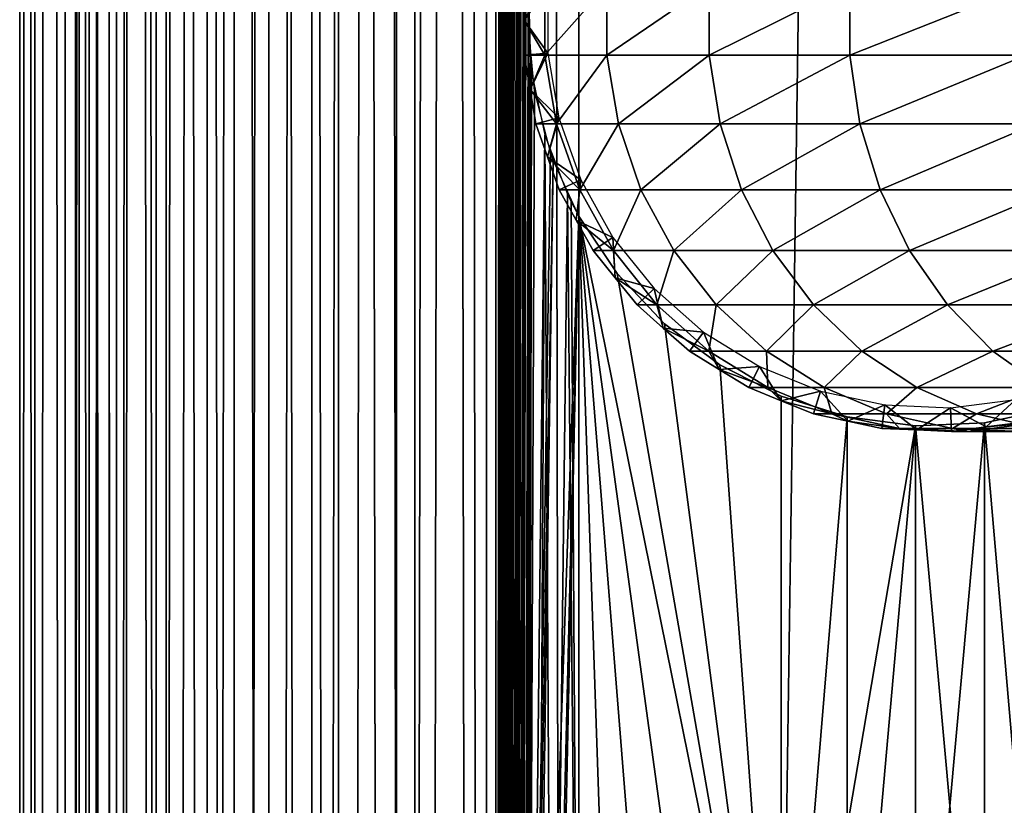
# Model space of a CAD drawing. Extents: x 0 to 600, y 0 to 1532.
# Drawn here: x 0 to 26, y 388 to 409 of the extents above; entities that cross this region are included whole.
import ezdxf

# ---------------------------------------------------------------- set-up
doc = ezdxf.new("R2010")
doc.units = 0
doc.header["$MEASUREMENT"] = 0

msp = doc.modelspace()

# ---------------------------------------------------------------- linework, layer by layer
for points in [[(0.459015, 1.50001, 48.682285), (0.459015, 1530.499878, 48.682285), (0.05123, 1530.499878, 46.238689)], [(0.459015, 1.50001, 48.682285), (0.05123, 1530.499878, 46.238689), (0.05123, 1.50001, 46.238689)], [(0.05123, 1.50001, 46.238689), (0.05123, 1530.499878, 46.238689), (0.05123, 1530.499878, 43.761314)], [(0.05123, 1.50001, 46.238689), (0.05123, 1530.499878, 43.761314), (0.05123, 1.50001, 43.761314)], [(0.05123, 1.50001, 43.761314), (0.05123, 1530.499878, 43.761314), (0.459015, 1530.499878, 41.317719)], [(0.05123, 1.50001, 43.761314), (0.459015, 1530.499878, 41.317719), (0.459015, 1.50001, 41.317719)], [(1.26341, 1.50001, 51.025433), (1.26341, 1530.499878, 51.025433), (0.459015, 1530.499878, 48.682285)], [(1.26341, 1.50001, 51.025433), (0.459015, 1530.499878, 48.682285), (0.459015, 1.50001, 48.682285)], [(0.459015, 1.50001, 41.317719), (0.459015, 1530.499878, 41.317719), (1.26341, 1530.499878, 38.974571)], [(0.459015, 1.50001, 41.317719), (1.26341, 1530.499878, 38.974571), (1.26341, 1.50001, 38.974571)], [(2.442509, 1.50001, 53.204224), (2.442509, 1530.499878, 53.204224), (1.26341, 1530.499878, 51.025433)], [(2.442509, 1.50001, 53.204224), (1.26341, 1530.499878, 51.025433), (1.26341, 1.50001, 51.025433)], [(1.26341, 1.50001, 38.974571), (1.26341, 1530.499878, 38.974571), (2.442509, 1530.499878, 36.79578)], [(1.26341, 1.50001, 38.974571), (2.442509, 1530.499878, 36.79578), (2.442509, 1.50001, 36.79578)], [(1.9131, 1.50001, 41.685947), (1.9131, 1530.499878, 41.685947), (1.546115, 1530.499878, 43.885178)], [(1.9131, 1.50001, 41.685947), (1.546115, 1530.499878, 43.885178), (1.546115, 1.50001, 43.885178)], [(1.546115, 1.50001, 43.885178), (1.546115, 1530.499878, 43.885178), (1.546115, 1530.499878, 46.114826)], [(1.546115, 1.50001, 43.885178), (1.546115, 1530.499878, 46.114826), (1.546115, 1.50001, 46.114826)], [(1.546115, 1.50001, 46.114826), (1.546115, 1530.499878, 46.114826), (1.9131, 1530.499878, 48.314056)], [(1.546115, 1.50001, 46.114826), (1.9131, 1530.499878, 48.314056), (1.9131, 1.50001, 48.314056)], [(2.637058, 1.50001, 39.57711), (2.637058, 1530.499878, 39.57711), (1.9131, 1530.499878, 41.685947)], [(2.637058, 1.50001, 39.57711), (1.9131, 1530.499878, 41.685947), (1.9131, 1.50001, 41.685947)], [(1.9131, 1.50001, 48.314056), (1.9131, 1530.499878, 48.314056), (2.637058, 1530.499878, 50.422894)], [(1.9131, 1.50001, 48.314056), (2.637058, 1530.499878, 50.422894), (2.637058, 1.50001, 50.422894)], [(3.964156, 1.50001, 55.159225), (3.964156, 1530.499878, 55.159225), (2.442509, 1530.499878, 53.204224)], [(3.964156, 1.50001, 55.159225), (2.442509, 1530.499878, 53.204224), (2.442509, 1.50001, 53.204224)], [(2.442509, 1.50001, 36.79578), (2.442509, 1530.499878, 36.79578), (3.964156, 1530.499878, 34.840778)], [(2.442509, 1.50001, 36.79578), (3.964156, 1530.499878, 34.840778), (3.964156, 1.50001, 34.840778)], [(3.69826, 1.50001, 37.616199), (3.69826, 1530.499878, 37.616199), (2.637058, 1530.499878, 39.57711)], [(3.69826, 1.50001, 37.616199), (2.637058, 1530.499878, 39.57711), (2.637058, 1.50001, 39.57711)], [(2.637058, 1.50001, 50.422894), (2.637058, 1530.499878, 50.422894), (3.69826, 1530.499878, 52.383804)], [(2.637058, 1.50001, 50.422894), (3.69826, 1530.499878, 52.383804), (3.69826, 1.50001, 52.383804)], [(5.067736, 1.50001, 35.856701), (5.067736, 1530.499878, 35.856701), (3.69826, 1530.499878, 37.616199)], [(5.067736, 1.50001, 35.856701), (3.69826, 1530.499878, 37.616199), (3.69826, 1.50001, 37.616199)], [(3.69826, 1.50001, 52.383804), (3.69826, 1530.499878, 52.383804), (5.067736, 1530.499878, 54.143303)], [(3.69826, 1.50001, 52.383804), (5.067736, 1530.499878, 54.143303), (5.067736, 1.50001, 54.143303)], [(5.786836, 1.50001, 56.837112), (5.786836, 1530.499878, 56.837112), (3.964156, 1530.499878, 55.159225)], [(5.786836, 1.50001, 56.837112), (3.964156, 1530.499878, 55.159225), (3.964156, 1.50001, 55.159225)], [(3.964156, 1.50001, 34.840778), (3.964156, 1530.499878, 34.840778), (5.786836, 1530.499878, 33.162891)], [(3.964156, 1.50001, 34.840778), (5.786836, 1530.499878, 33.162891), (5.786836, 1.50001, 33.162891)], [(6.708145, 1.50001, 34.346603), (6.708145, 1530.499878, 34.346603), (5.067736, 1530.499878, 35.856701)], [(6.708145, 1.50001, 34.346603), (5.067736, 1530.499878, 35.856701), (5.067736, 1.50001, 35.856701)], [(5.067736, 1.50001, 54.143303), (5.067736, 1530.499878, 54.143303), (6.708145, 1530.499878, 55.6534)], [(5.067736, 1.50001, 54.143303), (6.708145, 1530.499878, 55.6534), (6.708145, 1.50001, 55.6534)], [(7.860809, 1.50001, 58.192108), (7.860809, 1530.499878, 58.192108), (5.786836, 1530.499878, 56.837112)], [(7.860809, 1.50001, 58.192108), (5.786836, 1530.499878, 56.837112), (5.786836, 1.50001, 56.837112)], [(5.786836, 1.50001, 33.162891), (5.786836, 1530.499878, 33.162891), (7.860809, 1530.499878, 31.807896)], [(5.786836, 1.50001, 33.162891), (7.860809, 1530.499878, 31.807896), (7.860809, 1.50001, 31.807896)], [(8.574724, 1.50001, 33.127106), (8.574724, 1530.499878, 33.127106), (6.708145, 1530.499878, 34.346603)], [(8.574724, 1.50001, 33.127106), (6.708145, 1530.499878, 34.346603), (6.708145, 1.50001, 34.346603)], [(6.708145, 1.50001, 55.6534), (6.708145, 1530.499878, 55.6534), (8.574724, 1530.499878, 56.872898)], [(6.708145, 1.50001, 55.6534), (8.574724, 1530.499878, 56.872898), (8.574724, 1.50001, 56.872898)], [(10.129511, 1.50001, 59.18726), (10.129511, 1530.499878, 59.18726), (7.860809, 1530.499878, 58.192108)], [(10.129511, 1.50001, 59.18726), (7.860809, 1530.499878, 58.192108), (7.860809, 1.50001, 58.192108)], [(7.860809, 1.50001, 31.807896), (7.860809, 1530.499878, 31.807896), (10.129511, 1530.499878, 30.812744)], [(7.860809, 1.50001, 31.807896), (10.129511, 1530.499878, 30.812744), (10.129511, 1.50001, 30.812744)], [(10.61657, 1.50001, 32.231468), (10.61657, 1530.499878, 32.231468), (8.574724, 1530.499878, 33.127106)], [(10.61657, 1.50001, 32.231468), (8.574724, 1530.499878, 33.127106), (8.574724, 1.50001, 33.127106)], [(8.574724, 1.50001, 56.872898), (8.574724, 1530.499878, 56.872898), (10.61657, 1530.499878, 57.768536)], [(8.574724, 1.50001, 56.872898), (10.61657, 1530.499878, 57.768536), (10.61657, 1.50001, 57.768536)], [(12.531101, 1.50001, 59.795422), (12.531101, 1530.499878, 59.795422), (10.129511, 1530.499878, 59.18726)], [(12.531101, 1.50001, 59.795422), (10.129511, 1530.499878, 59.18726), (10.129511, 1.50001, 59.18726)], [(10.129511, 1.50001, 30.812744), (10.129511, 1530.499878, 30.812744), (12.531101, 1530.499878, 30.204582)], [(10.129511, 1.50001, 30.812744), (12.531101, 1530.499878, 30.204582), (12.531101, 1.50001, 30.204582)], [(12.777985, 1.50001, 31.684122), (12.777985, 1530.499878, 31.684122), (10.61657, 1530.499878, 32.231468)], [(12.777985, 1.50001, 31.684122), (10.61657, 1530.499878, 32.231468), (10.61657, 1.50001, 32.231468)], [(10.61657, 1.50001, 57.768536), (10.61657, 1530.499878, 57.768536), (12.777985, 1530.499878, 58.31588)], [(10.61657, 1.50001, 57.768536), (12.777985, 1530.499878, 58.31588), (12.777985, 1.50001, 58.31588)], [(13.65006, 1375.02771, 59.939133), (12.531101, 1530.499878, 59.795422), (12.531101, 1.50001, 59.795422)], [(12.531101, 1.50001, 30.204582), (12.531101, 1530.499878, 30.204582), (15.000015, 1530.499878, 30.000002)], [(12.531101, 1.50001, 30.204582), (15.000015, 1530.499878, 30.000002), (15.000015, 1.50001, 30.000002)], [(15.000015, 1.50001, 31.5), (15.000015, 1530.499878, 31.5), (12.777985, 1530.499878, 31.684122)], [(15.000015, 1.50001, 31.5), (12.777985, 1530.499878, 31.684122), (12.777985, 1.50001, 31.684122)], [(12.777985, 1.50001, 58.31588), (12.777985, 1530.499878, 58.31588), (13.66356, 745.542053, 58.433689)], [(15.000015, 1.50001, 31.5), (37, 1.50001, 31.5), (15.000015, 1530.499878, 31.5)], [(15.000015, 1530.499878, 31.5), (37, 1.50001, 31.5), (37, 1530.499878, 31.5)], [(37, 1.50001, 30.000002), (15.000015, 1.50001, 30.000002), (37, 1530.499878, 30.000002)], [(37, 1530.499878, 30.000002), (15.000015, 1.50001, 30.000002), (15.000015, 1530.499878, 30.000002)], [(12.531101, 1.50001, 59.795422), (13.651312, 1374.832886, 59.939243), (13.65006, 1375.02771, 59.939133)], [(13.65006, 1291.02771, 59.939133), (13.651312, 1374.832886, 59.939243), (12.531101, 1.50001, 59.795422)], [(12.531101, 1.50001, 59.795422), (13.651312, 1290.832764, 59.939243), (13.65006, 1291.02771, 59.939133)], [(13.65006, 1249.02771, 59.939133), (13.651312, 1290.832764, 59.939243), (12.531101, 1.50001, 59.795422)], [(12.531101, 1.50001, 59.795422), (13.651312, 1248.832764, 59.939243), (13.65006, 1249.02771, 59.939133)], [(13.65006, 1207.02771, 59.939133), (13.651312, 1248.832764, 59.939243), (12.531101, 1.50001, 59.795422)], [(12.531101, 1.50001, 59.795422), (13.651312, 1206.832886, 59.939243), (13.65006, 1207.02771, 59.939133)], [(13.65006, 1165.027588, 59.939133), (13.651312, 1206.832886, 59.939243), (12.531101, 1.50001, 59.795422)], [(12.531101, 1.50001, 59.795422), (13.651312, 1164.832886, 59.939243), (13.65006, 1165.027588, 59.939133)], [(13.65006, 1081.02771, 59.939133), (13.651312, 1164.832886, 59.939243), (12.531101, 1.50001, 59.795422)], [(12.531101, 1.50001, 59.795422), (13.651312, 1080.832886, 59.939243), (13.65006, 1081.02771, 59.939133)], [(13.65006, 1039.02771, 59.939133), (13.651312, 1080.832886, 59.939243), (12.531101, 1.50001, 59.795422)], [(12.531101, 1.50001, 59.795422), (13.651312, 1038.832764, 59.939243), (13.65006, 1039.02771, 59.939133)], [(13.65006, 997.02771, 59.939133), (13.651312, 1038.832764, 59.939243), (12.531101, 1.50001, 59.795422)], [(12.531101, 1.50001, 59.795422), (13.651312, 996.832764, 59.939243), (13.65006, 997.02771, 59.939133)], [(13.65006, 955.02771, 59.939133), (13.651312, 996.832764, 59.939243), (12.531101, 1.50001, 59.795422)], [(12.531101, 1.50001, 59.795422), (13.651312, 954.832764, 59.939243), (13.65006, 955.02771, 59.939133)], [(13.65006, 871.02771, 59.939133), (13.651312, 954.832764, 59.939243), (12.531101, 1.50001, 59.795422)], [(12.531101, 1.50001, 59.795422), (13.651312, 870.832825, 59.939243), (13.65006, 871.02771, 59.939133)], [(13.65006, 829.027649, 59.939133), (13.651312, 870.832825, 59.939243), (12.531101, 1.50001, 59.795422)], [(12.531101, 1.50001, 59.795422), (13.651312, 828.832825, 59.939243), (13.65006, 829.027649, 59.939133)], [(13.65006, 787.02771, 59.939133), (13.651312, 828.832825, 59.939243), (12.531101, 1.50001, 59.795422)], [(12.531101, 1.50001, 59.795422), (13.651312, 786.832825, 59.939243), (13.65006, 787.02771, 59.939133)], [(13.65006, 745.027649, 59.939133), (13.651312, 786.832825, 59.939243), (12.531101, 1.50001, 59.795422)], [(12.777985, 1.50001, 58.31588), (13.66356, 745.542053, 58.433689), (13.66356, 661.542053, 58.433689)], [(12.531101, 1.50001, 59.795422), (13.651312, 744.832825, 59.939243), (13.65006, 745.027649, 59.939133)], [(13.65006, 661.027649, 59.939133), (13.651312, 744.832825, 59.939243), (12.531101, 1.50001, 59.795422)], [(13.66356, 619.541992, 58.433689), (12.777985, 1.50001, 58.31588), (13.66356, 661.542053, 58.433689)], [(12.531101, 1.50001, 59.795422), (13.651312, 660.832825, 59.939243), (13.65006, 661.027649, 59.939133)], [(13.65006, 619.027649, 59.939133), (13.651312, 660.832825, 59.939243), (12.531101, 1.50001, 59.795422)], [(13.66356, 619.541992, 58.433689), (13.66356, 577.541992, 58.433689), (12.777985, 1.50001, 58.31588)], [(12.531101, 1.50001, 59.795422), (13.651312, 618.832825, 59.939243), (13.65006, 619.027649, 59.939133)], [(13.65006, 577.027649, 59.939133), (13.651312, 618.832825, 59.939243), (12.531101, 1.50001, 59.795422)], [(13.66356, 535.541992, 58.433689), (12.777985, 1.50001, 58.31588), (13.66356, 577.541992, 58.433689)], [(12.531101, 1.50001, 59.795422), (13.651312, 576.832764, 59.939243), (13.65006, 577.027649, 59.939133)], [(13.65006, 535.02771, 59.939133), (13.651312, 576.832764, 59.939243), (12.531101, 1.50001, 59.795422)], [(13.66356, 451.542023, 58.433689), (12.777985, 1.50001, 58.31588), (13.66356, 535.541992, 58.433689)], [(12.531101, 1.50001, 59.795422), (13.651312, 534.832764, 59.939243), (13.65006, 535.02771, 59.939133)], [(12.531101, 1.50001, 59.795422), (13.814926, 533.115479, 59.953114), (13.651312, 534.832764, 59.939243)], [(13.65006, 451.027679, 59.939133), (13.814926, 533.115479, 59.953114), (12.531101, 1.50001, 59.795422)], [(13.66356, 451.542023, 58.433689), (13.66356, 409.542023, 58.433689), (12.777985, 1.50001, 58.31588)], [(12.531101, 1.50001, 59.795422), (13.651312, 450.832794, 59.939243), (13.65006, 451.027679, 59.939133)], [(13.65006, 409.02771, 59.939133), (13.651312, 450.832794, 59.939243), (12.531101, 1.50001, 59.795422)], [(13.539642, 408.999969, 61.067001), (13.539642, 409.932861, 61.067001), (14.169783, 409.879211, 56.567001)], [(14.095396, 409.932861, 95.479027), (13.539642, 409.932861, 87), (13.539642, 408.999969, 87)], [(14.095396, 409.932861, 95.479027), (13.539642, 408.999969, 87), (14.095396, 408.067139, 95.479027)], [(13.539642, 409.932861, 87), (13.539642, 409.932861, 61.067001), (13.539642, 408.999969, 87)], [(13.539642, 408.999969, 87), (13.539642, 409.932861, 61.067001), (13.539642, 408.999969, 61.067001)], [(14.095396, 408.067139, 95.479027), (15.75312, 408.067139, 103.812988), (15.75312, 409.932861, 103.812988)], [(14.095396, 408.067139, 95.479027), (15.75312, 409.932861, 103.812988), (14.095396, 409.932861, 95.479027)], [(15.75312, 408.067139, 103.812988), (18.484444, 408.067139, 111.859261), (18.484444, 409.932861, 111.859261)], [(15.75312, 408.067139, 103.812988), (18.484444, 409.932861, 111.859261), (15.75312, 409.932861, 103.812988)], [(18.484444, 408.067139, 111.859261), (22.242664, 408.067139, 119.480186), (22.242664, 409.932861, 119.480186)], [(18.484444, 408.067139, 111.859261), (22.242664, 409.932861, 119.480186), (18.484444, 409.932861, 111.859261)], [(22.242664, 408.067139, 119.480186), (26.963472, 408.067139, 126.545372), (26.963472, 409.932861, 126.545372)], [(22.242664, 408.067139, 119.480186), (26.963472, 409.932861, 126.545372), (22.242664, 409.932861, 119.480186)], [(14.169783, 408.120758, 56.567001), (13.539642, 408.999969, 61.067001), (14.169783, 409.879211, 56.567001)], [(13.66356, 367.542023, 58.433689), (12.777985, 1.50001, 58.31588), (13.66356, 409.542023, 58.433689)], [(13.66356, 367.542023, 58.433689), (13.66356, 409.542023, 58.433689), (13.711214, 407.849243, 58.438343)], [(12.531101, 1.50001, 59.795422), (13.651312, 408.832794, 59.939243), (13.65006, 409.02771, 59.939133)], [(14.169783, 408.120758, 56.567001), (13.539642, 408.067139, 61.067001), (13.539642, 408.999969, 61.067001)], [(13.539642, 408.999969, 87), (13.539642, 408.067139, 87), (14.095396, 408.067139, 95.479027)], [(13.539642, 408.999969, 87), (13.539642, 408.999969, 61.067001), (13.539642, 408.067139, 87)], [(13.539642, 408.067139, 87), (13.539642, 408.999969, 61.067001), (13.539642, 408.067139, 61.067001)], [(13.65006, 367.02771, 59.939133), (13.651312, 408.832794, 59.939243), (12.531101, 1.50001, 59.795422)], [(13.65006, 367.02771, 59.939133), (13.814926, 407.115509, 59.953114), (13.651312, 408.832794, 59.939243)], [(13.697296, 407.147705, 61.067001), (13.539642, 408.067139, 61.067001), (14.169783, 408.120758, 56.567001)], [(14.095396, 408.067139, 95.479027), (13.539642, 408.067139, 87), (13.697296, 407.147705, 87)], [(13.539642, 408.067139, 87), (13.539642, 408.067139, 61.067001), (13.697296, 407.147705, 87)], [(13.697296, 407.147705, 87), (13.539642, 408.067139, 61.067001), (13.697296, 407.147705, 61.067001)], [(14.466971, 406.387604, 56.567001), (13.697296, 407.147705, 61.067001), (14.169783, 408.120758, 56.567001)], [(14.095396, 408.067139, 95.479027), (13.697296, 407.147705, 87), (14.407992, 406.228241, 95.437874)], [(14.407992, 406.228241, 95.437874), (15.75312, 408.067139, 103.812988), (14.095396, 408.067139, 95.479027)], [(14.407992, 406.228241, 95.437874), (16.057671, 406.228241, 103.731377), (15.75312, 408.067139, 103.812988)], [(16.057671, 406.228241, 103.731377), (18.484444, 408.067139, 111.859261), (15.75312, 408.067139, 103.812988)], [(16.057671, 406.228241, 103.731377), (18.775761, 406.228241, 111.738602), (18.484444, 408.067139, 111.859261)], [(18.775761, 406.228241, 111.738602), (22.242664, 408.067139, 119.480186), (18.484444, 408.067139, 111.859261)], [(18.775761, 406.228241, 111.738602), (22.515743, 406.228241, 119.322533), (22.242664, 408.067139, 119.480186)], [(22.515743, 406.228241, 119.322533), (26.963472, 408.067139, 126.545372), (22.242664, 408.067139, 119.480186)], [(22.515743, 406.228241, 119.322533), (27.213633, 406.228241, 126.353416), (26.963472, 408.067139, 126.545372)], [(13.711214, 407.849243, 58.438343), (13.738214, 407.619232, 58.440907), (13.66356, 367.542023, 58.433689)], [(13.66356, 367.542023, 58.433689), (13.738214, 407.619232, 58.440907), (14.093161, 405.930878, 58.469509)], [(14.240712, 405.46875, 59.980774), (13.814926, 407.115509, 59.953114), (13.65006, 367.02771, 59.939133)], [(14.466971, 406.387604, 56.567001), (13.854951, 406.228241, 61.067001), (13.697296, 407.147705, 61.067001)], [(13.697296, 407.147705, 87), (13.854951, 406.228241, 87), (14.407992, 406.228241, 95.437874)], [(13.697296, 407.147705, 87), (13.697296, 407.147705, 61.067001), (13.854951, 406.228241, 87)], [(13.854951, 406.228241, 87), (13.697296, 407.147705, 61.067001), (13.854951, 406.228241, 61.067001)], [(14.16573, 405.348663, 61.067001), (13.854951, 406.228241, 61.067001), (14.466971, 406.387604, 56.567001)], [(14.407992, 406.228241, 95.437874), (13.854951, 406.228241, 87), (14.16573, 405.348663, 87)], [(13.854951, 406.228241, 87), (13.854951, 406.228241, 61.067001), (14.16573, 405.348663, 87)], [(14.16573, 405.348663, 87), (13.854951, 406.228241, 61.067001), (14.16573, 405.348663, 61.067001)], [(15.052795, 404.729614, 56.567001), (14.16573, 405.348663, 61.067001), (14.466971, 406.387604, 56.567001)], [(14.407992, 406.228241, 95.437874), (14.16573, 405.348663, 87), (15.024215, 404.469086, 95.35675)], [(15.024215, 404.469086, 95.35675), (16.057671, 406.228241, 103.731377), (14.407992, 406.228241, 95.437874)], [(15.024215, 404.469086, 95.35675), (16.658037, 404.469086, 103.570503), (16.057671, 406.228241, 103.731377)], [(16.658037, 404.469086, 103.570503), (18.775761, 406.228241, 111.738602), (16.057671, 406.228241, 103.731377)], [(16.658037, 404.469086, 103.570503), (19.349993, 404.469086, 111.50074), (18.775761, 406.228241, 111.738602)], [(19.349993, 404.469086, 111.50074), (22.515743, 406.228241, 119.322533), (18.775761, 406.228241, 111.738602)], [(19.349993, 404.469086, 111.50074), (23.054033, 404.469086, 119.011757), (22.515743, 406.228241, 119.322533)], [(23.054033, 404.469086, 119.011757), (27.213633, 406.228241, 126.353416), (22.515743, 406.228241, 119.322533)], [(23.054033, 404.469086, 119.011757), (27.706741, 404.469086, 125.975044), (27.213633, 406.228241, 126.353416)], [(13.66356, 367.542023, 58.433689), (14.093161, 405.930878, 58.469509), (13.885498, 369.248138, 58.453918)], [(13.885498, 369.248138, 58.453918), (14.093161, 405.930878, 58.469509), (14.293403, 370.680695, 58.481495)], [(14.293403, 370.680695, 58.481495), (14.093161, 405.930878, 58.469509), (14.698833, 404.346039, 58.496643)], [(14.240712, 405.46875, 59.980774), (13.65006, 367.02771, 59.939133), (14.316201, 405.256683, 59.984409)], [(14.316201, 405.256683, 59.984409), (13.65006, 367.02771, 59.939133), (13.786822, 368.71756, 59.950859)], [(14.316201, 405.256683, 59.984409), (13.786822, 368.71756, 59.950859), (15.000015, 403.758575, 60.000004)], [(15.052795, 404.729614, 56.567001), (14.476508, 404.469086, 61.067001), (14.16573, 405.348663, 61.067001)], [(14.16573, 405.348663, 87), (14.476508, 404.469086, 87), (15.024215, 404.469086, 95.35675)], [(14.16573, 405.348663, 87), (14.16573, 405.348663, 61.067001), (14.476508, 404.469086, 87)], [(14.476508, 404.469086, 87), (14.16573, 405.348663, 61.067001), (14.476508, 404.469086, 61.067001)], [(14.93144, 403.654694, 61.067001), (14.476508, 404.469086, 61.067001), (15.052795, 404.729614, 56.567001)], [(15.910387, 403.194427, 56.567001), (14.93144, 403.654694, 61.067001), (15.052795, 404.729614, 56.567001)], [(15.024215, 404.469086, 95.35675), (14.476508, 404.469086, 87), (14.93144, 403.654694, 87)], [(14.476508, 404.469086, 87), (14.476508, 404.469086, 61.067001), (14.93144, 403.654694, 87)], [(14.93144, 403.654694, 87), (14.476508, 404.469086, 61.067001), (14.93144, 403.654694, 61.067001)], [(15.024215, 404.469086, 95.35675), (14.93144, 403.654694, 87), (15.926361, 402.840271, 95.237984)], [(15.926361, 402.840271, 95.237984), (16.658037, 404.469086, 103.570503), (15.024215, 404.469086, 95.35675)], [(15.926361, 402.840271, 95.237984), (17.536938, 402.840271, 103.335007), (16.658037, 404.469086, 103.570503)], [(17.536938, 402.840271, 103.335007), (19.349993, 404.469086, 111.50074), (16.658037, 404.469086, 103.570503)], [(17.536938, 402.840271, 103.335007), (20.190657, 402.840271, 111.152527), (19.349993, 404.469086, 111.50074)], [(20.190657, 402.840271, 111.152527), (23.054033, 404.469086, 119.011757), (19.349993, 404.469086, 111.50074)], [(20.190657, 402.840271, 111.152527), (23.842037, 402.840271, 118.556808), (23.054033, 404.469086, 119.011757)], [(23.842037, 402.840271, 118.556808), (27.706741, 404.469086, 125.975044), (23.054033, 404.469086, 119.011757)], [(23.842037, 402.840271, 118.556808), (28.428614, 402.840271, 125.421135), (27.706741, 404.469086, 125.975044)], [(14.293403, 370.680695, 58.481495), (14.698833, 404.346039, 58.496643), (15.000015, 372.241425, 58.500004)], [(15.000015, 372.241425, 58.500004), (14.698833, 404.346039, 58.496643), (14.795512, 404.147675, 58.498455)], [(15.000015, 372.241425, 58.500004), (14.795512, 404.147675, 58.498455), (15.000015, 403.758575, 58.500004)], [(15.000015, 403.758575, 60.000004), (13.786822, 368.71756, 59.950859), (14.193863, 370.392059, 59.978325)], [(15.000015, 403.758575, 60.000004), (14.193863, 370.392059, 59.978325), (14.29984, 370.698456, 59.98365)], [(14.29984, 370.698456, 59.98365), (15.000015, 372.241425, 60.000004), (15.000015, 403.758575, 60.000004)], [(15.910387, 403.194427, 56.567001), (15.386402, 402.840271, 61.067001), (14.93144, 403.654694, 61.067001)], [(14.93144, 403.654694, 87), (15.386402, 402.840271, 87), (15.926361, 402.840271, 95.237984)], [(14.93144, 403.654694, 87), (14.93144, 403.654694, 61.067001), (15.386402, 402.840271, 87)], [(15.386402, 402.840271, 87), (14.93144, 403.654694, 61.067001), (15.386402, 402.840271, 61.067001)], [(15.000015, 403.758575, 58.500004), (20.415127, 377.051666, 58.500004), (18.772007, 376.214813, 58.500004)], [(18.772007, 376.214813, 58.500004), (17.294317, 375.111755, 58.500004), (15.000015, 403.758575, 58.500004)], [(15.000015, 403.758575, 58.500004), (17.294317, 375.111755, 58.500004), (16.024769, 373.774414, 58.500004)], [(15.000015, 403.758575, 58.500004), (16.024769, 373.774414, 58.500004), (15.000015, 372.241425, 58.500004)], [(15.000015, 403.758575, 58.500004), (16.024769, 402.225555, 58.500004), (20.415127, 377.051666, 58.500004)], [(17.294317, 375.111755, 60.000004), (15.000015, 403.758575, 60.000004), (16.024769, 373.774414, 60.000004)], [(16.024769, 373.774414, 60.000004), (15.000015, 403.758575, 60.000004), (15.000015, 372.241425, 60.000004)], [(17.294317, 375.111755, 60.000004), (18.772007, 376.214813, 60.000004), (15.000015, 403.758575, 60.000004)], [(15.000015, 403.758575, 60.000004), (18.772007, 376.214813, 60.000004), (20.415127, 377.051666, 60.000004)], [(15.000015, 403.758575, 60.000004), (20.415127, 377.051666, 60.000004), (16.024769, 402.225555, 60.000004)], [(15.972466, 402.114441, 61.067001), (15.386402, 402.840271, 61.067001), (15.910387, 403.194427, 56.567001)], [(17.015099, 401.826263, 56.567001), (15.972466, 402.114441, 61.067001), (15.910387, 403.194427, 56.567001)], [(15.926361, 402.840271, 95.237984), (15.386402, 402.840271, 87), (15.972466, 402.114441, 87)], [(15.386402, 402.840271, 87), (15.386402, 402.840271, 61.067001), (15.972466, 402.114441, 87)], [(15.972466, 402.114441, 87), (15.386402, 402.840271, 61.067001), (15.972466, 402.114441, 61.067001)], [(15.926361, 402.840271, 95.237984), (15.972466, 402.114441, 87), (17.088413, 401.388672, 95.084991)], [(17.088413, 401.388672, 95.084991), (17.536938, 402.840271, 103.335007), (15.926361, 402.840271, 95.237984)], [(17.088413, 401.388672, 95.084991), (18.669098, 401.388672, 103.031647), (17.536938, 402.840271, 103.335007)], [(18.669098, 401.388672, 103.031647), (20.190657, 402.840271, 111.152527), (17.536938, 402.840271, 103.335007)], [(18.669098, 401.388672, 103.031647), (21.273523, 401.388672, 110.703995), (20.190657, 402.840271, 111.152527)], [(21.273523, 401.388672, 110.703995), (23.842037, 402.840271, 118.556808), (20.190657, 402.840271, 111.152527)], [(21.273523, 401.388672, 110.703995), (24.857075, 401.388672, 117.970757), (23.842037, 402.840271, 118.556808)], [(24.857075, 401.388672, 117.970757), (28.428614, 402.840271, 125.421135), (23.842037, 402.840271, 118.556808)], [(24.857075, 401.388672, 117.970757), (29.358505, 401.388672, 124.707611), (28.428614, 402.840271, 125.421135)], [(17.015099, 401.826263, 56.567001), (16.558498, 401.388672, 61.067001), (15.972466, 402.114441, 61.067001)], [(15.972466, 402.114441, 87), (16.558498, 401.388672, 87), (17.088413, 401.388672, 95.084991)], [(15.972466, 402.114441, 87), (15.972466, 402.114441, 61.067001), (16.558498, 401.388672, 87)], [(16.558498, 401.388672, 87), (15.972466, 402.114441, 61.067001), (16.558498, 401.388672, 61.067001)], [(20.415127, 377.051666, 58.500004), (16.024769, 402.225555, 58.500004), (17.294317, 400.888245, 58.500004)], [(16.024769, 402.225555, 60.000004), (20.415127, 377.051666, 60.000004), (17.294317, 400.888245, 60.000004)], [(17.258762, 400.772339, 61.067001), (16.558498, 401.388672, 61.067001), (17.015099, 401.826263, 56.567001)], [(18.335104, 400.66452, 56.567001), (17.258762, 400.772339, 61.067001), (17.015099, 401.826263, 56.567001)], [(17.088413, 401.388672, 95.084991), (16.558498, 401.388672, 87), (17.258762, 400.772339, 87)], [(16.558498, 401.388672, 87), (16.558498, 401.388672, 61.067001), (17.258762, 400.772339, 87)], [(17.258762, 400.772339, 87), (16.558498, 401.388672, 61.067001), (17.258762, 400.772339, 61.067001)], [(17.088413, 401.388672, 95.084991), (17.258762, 400.772339, 87), (18.476994, 400.156006, 94.902191)], [(18.476994, 400.156006, 94.902191), (18.669098, 401.388672, 103.031647), (17.088413, 401.388672, 95.084991)], [(18.476994, 400.156006, 94.902191), (20.021946, 400.156006, 102.669159), (18.669098, 401.388672, 103.031647)], [(20.021946, 400.156006, 102.669159), (21.273523, 401.388672, 110.703995), (18.669098, 401.388672, 103.031647)], [(20.021946, 400.156006, 102.669159), (22.567451, 400.156006, 110.168022), (21.273523, 401.388672, 110.703995)], [(22.567451, 400.156006, 110.168022), (24.857075, 401.388672, 117.970757), (21.273523, 401.388672, 110.703995)], [(22.567451, 400.156006, 110.168022), (26.07, 400.156006, 117.270485), (24.857075, 401.388672, 117.970757)], [(26.07, 400.156006, 117.270485), (29.358505, 401.388672, 124.707611), (24.857075, 401.388672, 117.970757)], [(26.07, 400.156006, 117.270485), (30.469625, 400.156006, 123.855011), (29.358505, 401.388672, 124.707611)], [(18.335104, 400.66452, 56.567001), (17.959059, 400.156006, 61.067001), (17.258762, 400.772339, 61.067001)], [(17.258762, 400.772339, 87), (17.959059, 400.156006, 87), (18.476994, 400.156006, 94.902191)], [(17.258762, 400.772339, 87), (17.258762, 400.772339, 61.067001), (17.959059, 400.156006, 87)], [(17.959059, 400.156006, 87), (17.258762, 400.772339, 61.067001), (17.959059, 400.156006, 61.067001)], [(20.415127, 377.051666, 58.500004), (17.294317, 400.888245, 58.500004), (18.772007, 399.785217, 58.500004)], [(18.772007, 399.785217, 60.000004), (17.294317, 400.888245, 60.000004), (20.415127, 377.051666, 60.000004)], [(18.75341, 399.666901, 61.067001), (17.959059, 400.156006, 61.067001), (18.335104, 400.66452, 56.567001)], [(19.832493, 399.742554, 56.567001), (18.75341, 399.666901, 61.067001), (18.335104, 400.66452, 56.567001)], [(18.476994, 400.156006, 94.902191), (17.959059, 400.156006, 87), (18.75341, 399.666901, 87)], [(17.959059, 400.156006, 87), (17.959059, 400.156006, 61.067001), (18.75341, 399.666901, 87)], [(18.75341, 399.666901, 87), (17.959059, 400.156006, 61.067001), (18.75341, 399.666901, 61.067001)], [(18.476994, 400.156006, 94.902191), (18.75341, 399.666901, 87), (20.052105, 399.177826, 94.694809)], [(20.052105, 399.177826, 94.694809), (20.021946, 400.156006, 102.669159), (18.476994, 400.156006, 94.902191)], [(21.556526, 399.177826, 102.257965), (22.567451, 400.156006, 110.168022), (20.021946, 400.156006, 102.669159)], [(20.052105, 399.177826, 94.694809), (21.556526, 399.177826, 102.257965), (20.021946, 400.156006, 102.669159)], [(21.556526, 399.177826, 102.257965), (24.035246, 399.177826, 109.560051), (22.567451, 400.156006, 110.168022)], [(24.035246, 399.177826, 109.560051), (26.07, 400.156006, 117.270485), (22.567451, 400.156006, 110.168022)], [(24.035246, 399.177826, 109.560051), (27.445883, 399.177826, 116.476128), (26.07, 400.156006, 117.270485)], [(27.445883, 399.177826, 116.476128), (30.469625, 400.156006, 123.855011), (26.07, 400.156006, 117.270485)], [(19.832493, 399.742554, 56.567001), (19.54776, 399.177826, 61.067001), (18.75341, 399.666901, 61.067001)], [(18.75341, 399.666901, 87), (19.54776, 399.177826, 87), (20.052105, 399.177826, 94.694809)], [(18.75341, 399.666901, 87), (18.75341, 399.666901, 61.067001), (19.54776, 399.177826, 87)], [(19.54776, 399.177826, 87), (18.75341, 399.666901, 61.067001), (19.54776, 399.177826, 61.067001)], [(18.772007, 399.785217, 58.500004), (20.415127, 398.948303, 58.500004), (20.415127, 377.051666, 58.500004)], [(20.415127, 377.051666, 60.000004), (20.415127, 398.948303, 60.000004), (18.772007, 399.785217, 60.000004)], [(20.413368, 398.829987, 61.067001), (19.54776, 399.177826, 61.067001), (19.832493, 399.742554, 56.567001)], [(21.46414, 399.086884, 56.567001), (20.413368, 398.829987, 61.067001), (19.832493, 399.742554, 56.567001)], [(20.052105, 399.177826, 94.694809), (19.54776, 399.177826, 87), (20.413368, 398.829987, 87)], [(19.54776, 399.177826, 87), (19.54776, 399.177826, 61.067001), (20.413368, 398.829987, 87)], [(20.413368, 398.829987, 87), (19.54776, 399.177826, 61.067001), (20.413368, 398.829987, 61.067001)], [(20.052105, 399.177826, 94.694809), (20.413368, 398.829987, 87), (21.768511, 398.482147, 94.468849)], [(21.768511, 398.482147, 94.468849), (21.556526, 399.177826, 102.257965), (20.052105, 399.177826, 94.694809)], [(23.228735, 398.482147, 101.809906), (24.035246, 399.177826, 109.560051), (21.556526, 399.177826, 102.257965)], [(21.768511, 398.482147, 94.468849), (23.228735, 398.482147, 101.809906), (21.556526, 399.177826, 102.257965)], [(23.228735, 398.482147, 101.809906), (25.634647, 398.482147, 108.897552), (24.035246, 399.177826, 109.560051)], [(25.634647, 398.482147, 108.897552), (27.445883, 399.177826, 116.476128), (24.035246, 399.177826, 109.560051)], [(25.634647, 398.482147, 108.897552), (28.945118, 398.482147, 115.610527), (27.445883, 399.177826, 116.476128)], [(21.46414, 399.086884, 56.567001), (21.278948, 398.482147, 61.067001), (20.413368, 398.829987, 61.067001)], [(20.415127, 377.051666, 58.500004), (20.415127, 398.948303, 58.500004), (22.176235, 398.401764, 58.500004)], [(20.415127, 377.051666, 60.000004), (22.176235, 398.401764, 60.000004), (20.415127, 398.948303, 60.000004)], [(22.190899, 398.285614, 61.067001), (21.278948, 398.482147, 61.067001), (21.46414, 399.086884, 56.567001)], [(23.183138, 398.7164, 56.567001), (22.190899, 398.285614, 61.067001), (21.46414, 399.086884, 56.567001)], [(26.684254, 398.865143, 56.567001), (25.892168, 398.128387, 61.067001), (24.940014, 398.641754, 56.567001)], [(26.684254, 398.865143, 56.567001), (26.817471, 398.246887, 61.067001), (25.892168, 398.128387, 61.067001)], [(20.413368, 398.829987, 87), (21.278948, 398.482147, 87), (21.768511, 398.482147, 94.468849)], [(20.413368, 398.829987, 87), (20.413368, 398.829987, 61.067001), (21.278948, 398.482147, 87)], [(21.278948, 398.482147, 87), (20.413368, 398.829987, 61.067001), (21.278948, 398.482147, 61.067001)], [(23.183138, 398.7164, 56.567001), (23.102819, 398.089111, 61.067001), (22.190899, 398.285614, 61.067001)], [(24.034828, 398.0495, 61.067001), (23.102819, 398.089111, 61.067001), (23.183138, 398.7164, 56.567001)], [(24.940014, 398.641754, 56.567001), (24.034828, 398.0495, 61.067001), (23.183138, 398.7164, 56.567001)], [(24.940014, 398.641754, 56.567001), (24.966866, 398.009888, 61.067001), (24.034828, 398.0495, 61.067001)], [(25.892168, 398.128387, 61.067001), (24.966866, 398.009888, 61.067001), (24.940014, 398.641754, 56.567001)], [(27.650625, 377.382477, 58.500004), (25.846989, 398.233948, 58.500004), (27.650625, 398.617493, 58.500004)], [(27.650625, 377.382477, 60.000004), (27.650625, 398.617493, 60.000004), (25.846989, 398.233948, 60.000004)], [(20.415127, 377.051666, 58.500004), (22.176235, 398.401764, 58.500004), (22.176235, 377.598236, 58.500004)], [(24.004459, 398.161316, 60.000004), (22.176235, 398.401764, 60.000004), (20.415127, 377.051666, 60.000004)], [(21.768511, 398.482147, 94.468849), (21.278948, 398.482147, 87), (22.190899, 398.285614, 87)], [(21.278948, 398.482147, 87), (21.278948, 398.482147, 61.067001), (22.190899, 398.285614, 87)], [(22.190899, 398.285614, 87), (21.278948, 398.482147, 61.067001), (22.190899, 398.285614, 61.067001)], [(21.768511, 398.482147, 94.468849), (22.190899, 398.285614, 87), (23.576736, 398.089111, 94.230789)], [(23.576736, 398.089111, 94.230789), (23.228735, 398.482147, 101.809906), (21.768511, 398.482147, 94.468849)], [(22.176235, 377.598236, 58.500004), (22.176235, 398.401764, 58.500004), (24.004459, 398.161316, 58.500004)], [(24.99044, 398.089111, 101.337852), (25.634647, 398.482147, 108.897552), (23.228735, 398.482147, 101.809906)], [(23.576736, 398.089111, 94.230789), (24.99044, 398.089111, 101.337852), (23.228735, 398.482147, 101.809906)], [(24.99044, 398.089111, 101.337852), (27.31967, 398.089111, 108.199593), (25.634647, 398.482147, 108.897552)], [(27.31967, 398.089111, 108.199593), (28.945118, 398.482147, 115.610527), (25.634647, 398.482147, 108.897552)], [(20.415127, 377.051666, 60.000004), (22.176235, 377.598236, 60.000004), (24.004459, 398.161316, 60.000004)], [(22.176235, 377.598236, 58.500004), (24.004459, 398.161316, 58.500004), (24.004459, 377.838684, 58.500004)], [(24.004459, 398.161316, 60.000004), (22.176235, 377.598236, 60.000004), (24.004459, 377.838684, 60.000004)], [(22.190899, 398.285614, 87), (23.102819, 398.089111, 87), (23.576736, 398.089111, 94.230789)], [(22.190899, 398.285614, 87), (22.190899, 398.285614, 61.067001), (23.102819, 398.089111, 87)], [(23.102819, 398.089111, 87), (22.190899, 398.285614, 61.067001), (23.102819, 398.089111, 61.067001)], [(23.576736, 398.089111, 94.230789), (23.102819, 398.089111, 87), (24.034828, 398.0495, 87)], [(23.102819, 398.089111, 87), (23.102819, 398.089111, 61.067001), (24.034828, 398.0495, 87)], [(24.034828, 398.0495, 87), (23.102819, 398.089111, 61.067001), (24.034828, 398.0495, 61.067001)], [(23.576736, 398.089111, 94.230789), (24.034828, 398.0495, 87), (25.424839, 398.009888, 93.98748)], [(25.424839, 398.009888, 93.98748), (24.99044, 398.089111, 101.337852), (23.576736, 398.089111, 94.230789)], [(25.846989, 377.766083, 58.500004), (24.004459, 398.161316, 58.500004), (25.846989, 398.233948, 58.500004)], [(24.004459, 398.161316, 60.000004), (24.004459, 377.838684, 60.000004), (25.846989, 398.233948, 60.000004)], [(25.846989, 398.233948, 60.000004), (24.004459, 377.838684, 60.000004), (25.846989, 377.766083, 60.000004)], [(24.004459, 377.838684, 58.500004), (24.004459, 398.161316, 58.500004), (25.846989, 377.766083, 58.500004)], [(24.034828, 398.0495, 87), (24.966866, 398.009888, 87), (25.424839, 398.009888, 93.98748)], [(24.034828, 398.0495, 87), (24.034828, 398.0495, 61.067001), (24.966866, 398.009888, 87)], [(24.966866, 398.009888, 87), (24.034828, 398.0495, 61.067001), (24.966866, 398.009888, 61.067001)], [(25.424839, 398.009888, 93.98748), (24.966866, 398.009888, 87), (25.892168, 398.128387, 87)], [(24.966866, 398.009888, 87), (24.966866, 398.009888, 61.067001), (25.892168, 398.128387, 87)], [(25.892168, 398.128387, 87), (24.966866, 398.009888, 61.067001), (25.892168, 398.128387, 61.067001)], [(26.790977, 398.009888, 100.855392), (27.31967, 398.089111, 108.199593), (24.99044, 398.089111, 101.337852)], [(25.424839, 398.009888, 93.98748), (26.790977, 398.009888, 100.855392), (24.99044, 398.089111, 101.337852)], [(25.424839, 398.009888, 93.98748), (25.892168, 398.128387, 87), (27.259647, 398.246887, 93.745926)], [(27.259647, 398.246887, 93.745926), (26.790977, 398.009888, 100.855392), (25.424839, 398.009888, 93.98748)], [(25.846989, 377.766083, 58.500004), (25.846989, 398.233948, 58.500004), (27.650625, 377.382477, 58.500004)], [(25.846989, 398.233948, 60.000004), (25.846989, 377.766083, 60.000004), (27.650625, 377.382477, 60.000004)], [(25.892168, 398.128387, 87), (26.817471, 398.246887, 87), (27.259647, 398.246887, 93.745926)], [(25.892168, 398.128387, 87), (25.892168, 398.128387, 61.067001), (26.817471, 398.246887, 87)], [(26.817471, 398.246887, 87), (25.892168, 398.128387, 61.067001), (26.817471, 398.246887, 61.067001)]]:
    msp.add_3dface(points)

doc.saveas('drawing.dxf')
